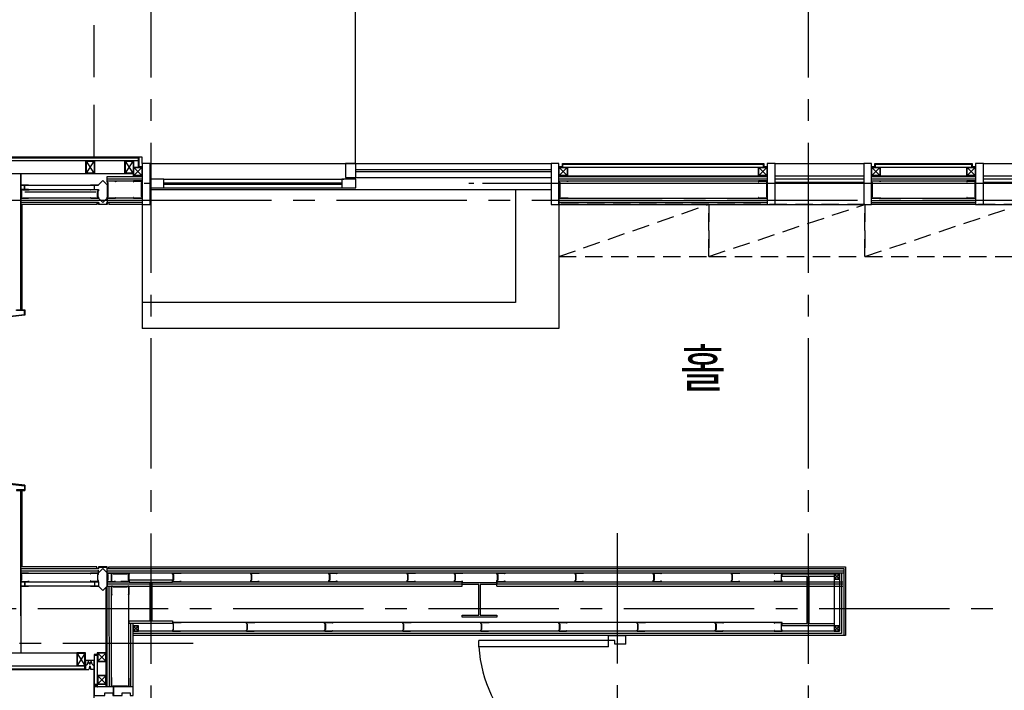
# Model space of a CAD drawing. Units: millimetres. Extents: x 3641412 to 4181868, y -949043 to 385197.
# Drawn here: x 3867458 to 3873129, y -662070 to -658209 of the extents above; entities that cross this region are included whole.
import ezdxf
from ezdxf.enums import TextEntityAlignment as Align

# ---------------------------------------------------------------- set-up
doc = ezdxf.new("R2010")
doc.units = ezdxf.units.MM
doc.header["$LTSCALE"] = 200
for name, pattern in [('CENTER2', [1.125, 0.75, -0.125, 0.125, -0.125]), ('DASHED2', [0.375, 0.25, -0.125]), ('HID', [2.3, 1.5, -0.8])]:
    doc.linetypes.add(name, pattern=pattern)
doc.layers.get('Defpoints').update_dxf_attribs({"color": 18})
for name, color, linetype in [('DOOR', 4, 'Continuous'), ('DWAL', 7, 'Continuous'), ('ELE', 4, 'Continuous'), ('ELE-4', 5, 'Continuous'), ('ELE1', 4, 'Continuous'), ('ELE2', 7, 'Continuous'), ('ELE8', 8, 'Continuous'), ('ELEV.', 4, 'Continuous'), ('F-FUR', 4, 'Continuous'), ('FIN-2', 6, 'Continuous'), ('FINI-MDF', 15, 'Continuous'), ('FINL', 4, 'Continuous'), ('fix', 6, 'Continuous'), ('HATCH', 8, 'Continuous'), ('STAIR', 4, 'Continuous'), ('stil', 4, 'Continuous'), ('STL', 2, 'Continuous'), ('TEX-B', 2, 'Continuous'), ('WIN', 4, 'Continuous'), ('알미늄시트', 30, 'Continuous')]:
    doc.layers.add(name, color=color, linetype=linetype)
doc.styles.add('맑은고딕', font='바른돋움 1')

# ---------------------------------------------------------------- blocks, each defined once
blk = doc.blocks.new('20130408.134327')
at = {"layer": 'DWAL', "color": 0}
for points in [[(22.1, -65), (0, -65), (0, -58.8), (3.7, -55.6), (3.7, -24.4), (0, -21.2), (0, -15), (45, -15), (45, -19.5), (44.2, -19.5), (44.2, -15.8), (0.8, -15.8), (0.8, -20.9), (4.5, -24), (4.5, -56), (0.8, -59.1), (0.8, -64.2), (44.2, -64.2), (44.2, -60.9), (45, -60.9), (45, -65), (22.9, -65)], [(22.1, -90), (0, -90), (0, -90.8), (45, -90.8), (45, -90), (22.9, -90)], [(22.1, -65), (22.1, -90)], [(22.9, -65), (22.9, -90)]]:
    blk.add_lwpolyline(points, dxfattribs=at)
blk = doc.blocks.new('8123652')
at = {"layer": 'DWAL', "color": 0}
blk.add_lwpolyline([(-50, -23.4), (-50, 4.5), (-43.8, 4.5), (-40.6, 0.8), (40.6, 0.8), (43.8, 4.5), (50, 4.5), (50, -45.5), (45.5, -45.5), (45.5, -44.7), (49.2, -44.7), (49.2, 3.7), (44.1, 3.7), (41, 0), (-41, 0), (-44.1, 3.7), (-49.2, 3.7), (-49.2, -44.7), (-45.9, -44.7), (-45.9, -45.5), (-50, -45.5), (-50, -23.4)], dxfattribs=at)

msp = doc.modelspace()

# ---------------------------------------------------------------- linework, layer by layer
at = {"color": 251, "ltscale": 400}
for p, q in [((3867911.5, -659159.9), (3867936.5, -659134.9)), ((3867936.5, -659134.9), (3867961.5, -659159.9)), ((3867487.2, -659199.4), (3867896.1, -659199.4)), ((3867487.3, -659162), (3867896.1, -659162)), ((3867487.3, -659187), (3867896.1, -659187)), ((3867886.5, -659159.9), (3867911.5, -659159.9)), ((3867961.5, -659159.9), (3867961.5, -659236.9)), ((3868174, -659149.4), (3868204, -659149.4)), ((3868174, -659149.4), (3868204, -659149.4)), ((3870044, -659149.4), (3870074, -659149.4)), ((3870044, -659149.4), (3870074, -659149.4)), ((3870124, -659149.4), (3874199, -659149.4)), ((3867911.5, -659236.9), (3867886.5, -659236.9)), ((3867936.5, -659261.9), (3867911.5, -659236.9)), ((3867961.5, -659236.9), (3867936.5, -659261.9)), ((3867886.5, -661393.1), (3867911.5, -661393.1)), ((3867911.5, -661393.1), (3867936.5, -661368.1)), ((3867911.5, -661402.7), (3867911.5, -661378.4)), ((3867936.5, -661368.1), (3867961.5, -661393.1)), ((3867961.5, -661393.1), (3867961.5, -661470.1)), ((3867464, -661444.4), (3867911.5, -661444.4)), ((3867464, -661469.4), (3867464, -661444.4)), ((3867911.5, -661469.4), (3867464, -661469.4)), ((3867911.5, -661470.1), (3867886.5, -661470.1)), ((3867911.5, -661444.4), (3867911.5, -661469.4)), ((3867936.5, -661495.1), (3867911.5, -661470.1)), ((3867961.5, -661470.1), (3867936.5, -661495.1))]:
    msp.add_line(p, q, dxfattribs=at)
at = {"color": 251, "ltscale": 50}
for p, q in [((3867901.5, -659261.9), (3867901.5, -659263.4)), ((3870564, -659271.9), (3871764, -659271.9)), ((3871809, -659271.9), (3872319, -659271.9)), ((3873009, -659271.9), (3873519, -659271.9)), ((3867901.5, -661369.4), (3867901.5, -661367.9))]:
    msp.add_line(p, q, dxfattribs=at)
at = {"color": 251}
for p, q in [((3868361.9, -661679.4), (3868339, -661679.4)), ((3868339, -661679.4), (3868339, -661685.7)), ((3868339, -661685.7), (3868342.7, -661688.8)), ((3868339.8, -661685.3), (3868339.8, -661680.2)), ((3868339.8, -661680.2), (3868383.2, -661680.2)), ((3868343.5, -661688.4), (3868339.8, -661685.3)), ((3868342.7, -661688.8), (3868342.7, -661720.1)), ((3868343.5, -661720.5), (3868343.5, -661688.4)), ((3868384, -661679.4), (3868361.9, -661679.4)), ((3868383.2, -661680.2), (3868383.2, -661683.5)), ((3868383.2, -661683.5), (3868384, -661683.5)), ((3868384, -661683.5), (3868384, -661679.4)), ((3868764, -661685.7), (3868764, -661679.4)), ((3868764, -661679.4), (3868809, -661679.4)), ((3868767.7, -661688.8), (3868764, -661685.7)), ((3868808.2, -661680.2), (3868764.8, -661680.2)), ((3868764.8, -661680.2), (3868764.8, -661685.3)), ((3868764.8, -661685.3), (3868768.5, -661688.4)), ((3868767.7, -661720.1), (3868767.7, -661688.8)), ((3868768.5, -661688.4), (3868768.5, -661720.5)), ((3868808.2, -661683.9), (3868808.2, -661680.2)), ((3868809, -661683.9), (3868808.2, -661683.9)), ((3868809, -661679.4), (3868809, -661683.9)), ((3869214, -661685.7), (3869214, -661679.4)), ((3869214, -661679.4), (3869259, -661679.4)), ((3869217.7, -661688.8), (3869214, -661685.7)), ((3869258.2, -661680.2), (3869214.8, -661680.2)), ((3869214.8, -661680.2), (3869214.8, -661685.3)), ((3869214.8, -661685.3), (3869218.5, -661688.4)), ((3869217.7, -661720.1), (3869217.7, -661688.8)), ((3869218.5, -661688.4), (3869218.5, -661720.5)), ((3869258.2, -661683.9), (3869258.2, -661680.2)), ((3869259, -661683.9), (3869258.2, -661683.9)), ((3869259, -661679.4), (3869259, -661683.9)), ((3869664, -661685.7), (3869664, -661679.4)), ((3869664, -661679.4), (3869709, -661679.4)), ((3869667.7, -661688.8), (3869664, -661685.7)), ((3869708.2, -661680.2), (3869664.8, -661680.2)), ((3869664.8, -661680.2), (3869664.8, -661685.3)), ((3869664.8, -661685.3), (3869668.5, -661688.4)), ((3869667.7, -661720.1), (3869667.7, -661688.8)), ((3869668.5, -661688.4), (3869668.5, -661720.5)), ((3869708.2, -661683.9), (3869708.2, -661680.2)), ((3869709, -661683.9), (3869708.2, -661683.9)), ((3869709, -661679.4), (3869709, -661683.9)), ((3870114, -661685.7), (3870114, -661679.4)), ((3870114, -661679.4), (3870159, -661679.4)), ((3870117.7, -661688.8), (3870114, -661685.7)), ((3870158.2, -661680.2), (3870114.8, -661680.2)), ((3870114.8, -661680.2), (3870114.8, -661685.3)), ((3870114.8, -661685.3), (3870118.5, -661688.4)), ((3870117.7, -661720.1), (3870117.7, -661688.8)), ((3870118.5, -661688.4), (3870118.5, -661720.5)), ((3870158.2, -661683.9), (3870158.2, -661680.2)), ((3870159, -661683.9), (3870158.2, -661683.9)), ((3870159, -661679.4), (3870159, -661683.9)), ((3870564, -661685.7), (3870564, -661679.4)), ((3870564, -661679.4), (3870609, -661679.4)), ((3870567.7, -661688.8), (3870564, -661685.7)), ((3870608.2, -661680.2), (3870564.8, -661680.2)), ((3870564.8, -661680.2), (3870564.8, -661685.3)), ((3870564.8, -661685.3), (3870568.5, -661688.4)), ((3870567.7, -661720.1), (3870567.7, -661688.8)), ((3870568.5, -661688.4), (3870568.5, -661720.5)), ((3870608.2, -661683.9), (3870608.2, -661680.2)), ((3870609, -661683.9), (3870608.2, -661683.9)), ((3870609, -661679.4), (3870609, -661683.9)), ((3871014, -661685.7), (3871014, -661679.4)), ((3871014, -661679.4), (3871059, -661679.4)), ((3871017.7, -661688.8), (3871014, -661685.7)), ((3871058.2, -661680.2), (3871014.8, -661680.2)), ((3871014.8, -661680.2), (3871014.8, -661685.3)), ((3871014.8, -661685.3), (3871018.5, -661688.4)), ((3871017.7, -661720.1), (3871017.7, -661688.8)), ((3871018.5, -661688.4), (3871018.5, -661720.5)), ((3871058.2, -661683.9), (3871058.2, -661680.2)), ((3871059, -661683.9), (3871058.2, -661683.9)), ((3871059, -661679.4), (3871059, -661683.9)), ((3871464, -661685.7), (3871464, -661679.4)), ((3871464, -661679.4), (3871509, -661679.4)), ((3871467.7, -661688.8), (3871464, -661685.7)), ((3871508.2, -661680.2), (3871464.8, -661680.2)), ((3871464.8, -661680.2), (3871464.8, -661685.3)), ((3871464.8, -661685.3), (3871468.5, -661688.4)), ((3871467.7, -661720.1), (3871467.7, -661688.8)), ((3871468.5, -661688.4), (3871468.5, -661720.5)), ((3871508.2, -661683.9), (3871508.2, -661680.2)), ((3871509, -661683.9), (3871508.2, -661683.9)), ((3871509, -661679.4), (3871509, -661683.9)), ((3871849, -661679.4), (3871804, -661679.4)), ((3871804, -661679.4), (3871804, -661683.9)), ((3871804, -661683.9), (3871804.8, -661683.9)), ((3871804.8, -661683.9), (3871804.8, -661680.2)), ((3871804.8, -661680.2), (3871848.2, -661680.2)), ((3871848.2, -661685.3), (3871844.5, -661688.4)), ((3871844.5, -661688.4), (3871844.5, -661720.5)), ((3871845.3, -661688.8), (3871849, -661685.7)), ((3871845.3, -661720.1), (3871845.3, -661688.8)), ((3871848.2, -661680.2), (3871848.2, -661685.3)), ((3871849, -661685.7), (3871849, -661679.4)), ((3868342.7, -661720.1), (3868339, -661723.2)), ((3868339, -661723.2), (3868339, -661729.4)), ((3868339, -661729.4), (3868384, -661729.4)), ((3868339.8, -661723.6), (3868343.5, -661720.5)), ((3868339.8, -661728.6), (3868339.8, -661723.6)), ((3868383.2, -661728.6), (3868339.8, -661728.6)), ((3868384, -661725), (3868383.2, -661725)), ((3868383.2, -661725), (3868383.2, -661728.6)), ((3868384, -661729.4), (3868384, -661725)), ((3868764, -661723.2), (3868767.7, -661720.1)), ((3868764, -661729.4), (3868764, -661723.2)), ((3868786.9, -661729.4), (3868764, -661729.4)), ((3868768.5, -661720.5), (3868764.8, -661723.6)), ((3868764.8, -661723.6), (3868764.8, -661728.6)), ((3868764.8, -661728.6), (3868808.2, -661728.6)), ((3868809, -661729.4), (3868786.9, -661729.4)), ((3868808.2, -661728.6), (3868808.2, -661725.3)), ((3868808.2, -661725.3), (3868809, -661725.3)), ((3868809, -661725.3), (3868809, -661729.4)), ((3869214, -661723.2), (3869217.7, -661720.1)), ((3869214, -661729.4), (3869214, -661723.2)), ((3869236.9, -661729.4), (3869214, -661729.4)), ((3869218.5, -661720.5), (3869214.8, -661723.6)), ((3869214.8, -661723.6), (3869214.8, -661728.6)), ((3869214.8, -661728.6), (3869258.2, -661728.6)), ((3869259, -661729.4), (3869236.9, -661729.4)), ((3869258.2, -661728.6), (3869258.2, -661725.3)), ((3869258.2, -661725.3), (3869259, -661725.3)), ((3869259, -661725.3), (3869259, -661729.4)), ((3869664, -661723.2), (3869667.7, -661720.1)), ((3869664, -661729.4), (3869664, -661723.2)), ((3869686.9, -661729.4), (3869664, -661729.4)), ((3869668.5, -661720.5), (3869664.8, -661723.6)), ((3869664.8, -661723.6), (3869664.8, -661728.6)), ((3869664.8, -661728.6), (3869708.2, -661728.6)), ((3869709, -661729.4), (3869686.9, -661729.4)), ((3869708.2, -661728.6), (3869708.2, -661725.3)), ((3869708.2, -661725.3), (3869709, -661725.3)), ((3869709, -661725.3), (3869709, -661729.4)), ((3870114, -661723.2), (3870117.7, -661720.1)), ((3870114, -661729.4), (3870114, -661723.2)), ((3870136.9, -661729.4), (3870114, -661729.4)), ((3870118.5, -661720.5), (3870114.8, -661723.6)), ((3870114.8, -661723.6), (3870114.8, -661728.6)), ((3870114.8, -661728.6), (3870158.2, -661728.6)), ((3870159, -661729.4), (3870136.9, -661729.4)), ((3870158.2, -661728.6), (3870158.2, -661725.3)), ((3870158.2, -661725.3), (3870159, -661725.3)), ((3870159, -661725.3), (3870159, -661729.4)), ((3870564, -661723.2), (3870567.7, -661720.1)), ((3870564, -661729.4), (3870564, -661723.2)), ((3870586.9, -661729.4), (3870564, -661729.4)), ((3870568.5, -661720.5), (3870564.8, -661723.6)), ((3870564.8, -661723.6), (3870564.8, -661728.6)), ((3870564.8, -661728.6), (3870608.2, -661728.6)), ((3870609, -661729.4), (3870586.9, -661729.4)), ((3870608.2, -661728.6), (3870608.2, -661725.3)), ((3870608.2, -661725.3), (3870609, -661725.3)), ((3870609, -661725.3), (3870609, -661729.4)), ((3871014, -661723.2), (3871017.7, -661720.1)), ((3871014, -661729.4), (3871014, -661723.2)), ((3871036.9, -661729.4), (3871014, -661729.4)), ((3871018.5, -661720.5), (3871014.8, -661723.6)), ((3871014.8, -661723.6), (3871014.8, -661728.6)), ((3871014.8, -661728.6), (3871058.2, -661728.6)), ((3871059, -661729.4), (3871036.9, -661729.4)), ((3871058.2, -661728.6), (3871058.2, -661725.3)), ((3871058.2, -661725.3), (3871059, -661725.3)), ((3871059, -661725.3), (3871059, -661729.4)), ((3871464, -661723.2), (3871467.7, -661720.1)), ((3871464, -661729.4), (3871464, -661723.2)), ((3871486.9, -661729.4), (3871464, -661729.4)), ((3871468.5, -661720.5), (3871464.8, -661723.6)), ((3871464.8, -661723.6), (3871464.8, -661728.6)), ((3871464.8, -661728.6), (3871508.2, -661728.6)), ((3871509, -661729.4), (3871486.9, -661729.4)), ((3871508.2, -661728.6), (3871508.2, -661725.3)), ((3871508.2, -661725.3), (3871509, -661725.3)), ((3871509, -661725.3), (3871509, -661729.4)), ((3871804.8, -661725.3), (3871804, -661725.3)), ((3871804, -661725.3), (3871804, -661729.4)), ((3871804, -661729.4), (3871826.1, -661729.4)), ((3871804.8, -661728.6), (3871804.8, -661725.3)), ((3871848.2, -661728.6), (3871804.8, -661728.6)), ((3871826.1, -661729.4), (3871849, -661729.4)), ((3871844.5, -661720.5), (3871848.2, -661723.6)), ((3871849, -661723.2), (3871845.3, -661720.1)), ((3871848.2, -661723.6), (3871848.2, -661728.6)), ((3871849, -661729.4), (3871849, -661723.2)), ((3867836.5, -661899.1), (3867836.5, -661949.4)), ((3867886.5, -661899.1), (3867836.5, -661899.1)), ((3867842.1, -661924.4), (3867836.5, -661924.4)), ((3867842.1, -661924.4), (3867848.4, -661918.9)), ((3867848.4, -661918.9), (3867853.9, -661901.5)), ((3867861.5, -661921.5), (3867853.9, -661901.5)), ((3867861.5, -661921.5), (3867869.2, -661901.5)), ((3867874.6, -661918.9), (3867869.2, -661901.5)), ((3867880.9, -661924.4), (3867874.6, -661918.9)), ((3867880.9, -661924.4), (3867886.5, -661924.4)), ((3867886.5, -661949.4), (3867886.5, -661899.1)), ((3867836.5, -661949.4), (3867856, -661949.4)), ((3867861.5, -661929.4), (3867856, -661949.4)), ((3867861.5, -661929.4), (3867867.1, -661949.4)), ((3867886.5, -661949.4), (3867867.1, -661949.4))]:
    msp.add_line(p, q, dxfattribs=at)
at = {"color": 251, "ltscale": 400}
for points in [[(3867901.5, -659261.9), (3867913, -659261.9), (3867913, -659270.4), (3867960, -659270.4), (3867960, -659261.9), (3867971.5, -659261.9), (3867971.5, -659263.4), (3867961.5, -659263.4), (3867961.5, -659271.9), (3867911.5, -659271.9), (3867911.5, -659263.4), (3867901.5, -659263.4)], [(3867901.5, -661369.4), (3867913, -661369.4), (3867913, -661360.9), (3867960, -661360.9), (3867960, -661369.4), (3867971.5, -661369.4), (3867971.5, -661367.9), (3867961.5, -661367.9), (3867961.5, -661359.4), (3867911.5, -661359.4), (3867911.5, -661367.9), (3867901.5, -661367.9)]]:
    msp.add_lwpolyline(points, dxfattribs=at)
at = {"layer": 'Defpoints', "color": 5, "linetype": 'CENTER2', "ltscale": 5}
for p, q in [((3868214, -651041.8), (3868214, -664870)), ((3871999, -651041.8), (3871999, -664870)), ((3882408.3, -659249.4), (3864187.8, -659249.4)), ((3870899, -661165.5), (3870899, -664870)), ((3864187.8, -661599.4), (3882408.3, -661599.4)), ((3868456.4, -661799.4), (3864187.8, -661799.4))]:
    msp.add_line(p, q, dxfattribs=at)
at = {"layer": 'DOOR', "color": 251}
for p, q in [((3870849, -661754.4), (3870949, -661754.4)), ((3870849, -661783.8), (3870849, -661754.4)), ((3870949, -661804.3), (3870949, -661754.4)), ((3870849, -661783.8), (3870103, -661783.8)), ((3870103, -661819.1), (3870103, -661783.8)), ((3870849, -661819.1), (3870849, -661783.8)), ((3870884.9, -661783.8), (3870849, -661783.8)), ((3870884.9, -661804.3), (3870884.9, -661783.8)), ((3870949, -661804.3), (3870884.9, -661804.3)), ((3870849, -661819.1), (3870103, -661819.1))]:
    msp.add_line(p, q, dxfattribs=at)
msp.add_arc((3870853.1, -661773.6), 751.5, 183.4686, 269.6873, dxfattribs=at)
at = {"layer": 'DWAL', "color": 251}
for points in [[(3867984.4, -661444.4), (3867961.5, -661444.4), (3867961.5, -661438.2), (3867965.2, -661435.1), (3867965.2, -661403.8), (3867961.5, -661400.7), (3867961.5, -661394.4), (3868006.5, -661394.4), (3868006.5, -661398.9), (3868005.7, -661398.9), (3868005.7, -661395.2), (3867962.3, -661395.2), (3867962.3, -661400.3), (3867966, -661403.4), (3867966, -661435.5), (3867962.3, -661438.6), (3867962.3, -661443.6), (3868005.7, -661443.6), (3868005.7, -661440.3), (3868006.5, -661440.3), (3868006.5, -661444.4), (3867984.4, -661444.4)], [(3868066.1, -661444.4), (3868089, -661444.4), (3868089, -661438.2), (3868085.3, -661435.1), (3868085.3, -661403.8), (3868089, -661400.7), (3868089, -661394.4), (3868044, -661394.4), (3868044, -661398.9), (3868044.8, -661398.9), (3868044.8, -661395.2), (3868088.2, -661395.2), (3868088.2, -661400.3), (3868084.5, -661403.4), (3868084.5, -661435.5), (3868088.2, -661438.6), (3868088.2, -661443.6), (3868044.8, -661443.6), (3868044.8, -661440.3), (3868044, -661440.3), (3868044, -661444.4), (3868066.1, -661444.4)], [(3868361.9, -661444.4), (3868339, -661444.4), (3868339, -661438.2), (3868342.7, -661435.1), (3868342.7, -661403.8), (3868339, -661400.7), (3868339, -661394.4), (3868384, -661394.4), (3868384, -661398.9), (3868383.2, -661398.9), (3868383.2, -661395.2), (3868339.8, -661395.2), (3868339.8, -661400.3), (3868343.5, -661403.4), (3868343.5, -661435.5), (3868339.8, -661438.6), (3868339.8, -661443.6), (3868383.2, -661443.6), (3868383.2, -661440.3), (3868384, -661440.3), (3868384, -661444.4), (3868361.9, -661444.4)], [(3868811.9, -661444.4), (3868789, -661444.4), (3868789, -661438.2), (3868792.7, -661435.1), (3868792.7, -661403.8), (3868789, -661400.7), (3868789, -661394.4), (3868834, -661394.4), (3868834, -661398.9), (3868833.2, -661398.9), (3868833.2, -661395.2), (3868789.8, -661395.2), (3868789.8, -661400.3), (3868793.5, -661403.4), (3868793.5, -661435.5), (3868789.8, -661438.6), (3868789.8, -661443.6), (3868833.2, -661443.6), (3868833.2, -661440.3), (3868834, -661440.3), (3868834, -661444.4), (3868811.9, -661444.4)], [(3869261.9, -661444.4), (3869239, -661444.4), (3869239, -661438.2), (3869242.7, -661435.1), (3869242.7, -661403.8), (3869239, -661400.7), (3869239, -661394.4), (3869284, -661394.4), (3869284, -661398.9), (3869283.2, -661398.9), (3869283.2, -661395.2), (3869239.8, -661395.2), (3869239.8, -661400.3), (3869243.5, -661403.4), (3869243.5, -661435.5), (3869239.8, -661438.6), (3869239.8, -661443.6), (3869283.2, -661443.6), (3869283.2, -661440.3), (3869284, -661440.3), (3869284, -661444.4), (3869261.9, -661444.4)], [(3869711.9, -661444.4), (3869689, -661444.4), (3869689, -661438.2), (3869692.7, -661435.1), (3869692.7, -661403.8), (3869689, -661400.7), (3869689, -661394.4), (3869734, -661394.4), (3869734, -661398.9), (3869733.2, -661398.9), (3869733.2, -661395.2), (3869689.8, -661395.2), (3869689.8, -661400.3), (3869693.5, -661403.4), (3869693.5, -661435.5), (3869689.8, -661438.6), (3869689.8, -661443.6), (3869733.2, -661443.6), (3869733.2, -661440.3), (3869734, -661440.3), (3869734, -661444.4), (3869711.9, -661444.4)], [(3869984.9, -661444.4), (3869962, -661444.4), (3869962, -661438.2), (3869965.7, -661435.1), (3869965.7, -661403.8), (3869962, -661400.7), (3869962, -661394.4), (3870007, -661394.4), (3870007, -661398.9), (3870006.2, -661398.9), (3870006.2, -661395.2), (3869962.8, -661395.2), (3869962.8, -661400.3), (3869966.5, -661403.4), (3869966.5, -661435.5), (3869962.8, -661438.6), (3869962.8, -661443.6), (3870006.2, -661443.6), (3870006.2, -661440.3), (3870007, -661440.3), (3870007, -661444.4), (3869984.9, -661444.4)], [(3870229.9, -661444.4), (3870207, -661444.4), (3870207, -661438.2), (3870210.7, -661435.1), (3870210.7, -661403.8), (3870207, -661400.7), (3870207, -661394.4), (3870252, -661394.4), (3870252, -661398.9), (3870251.2, -661398.9), (3870251.2, -661395.2), (3870207.8, -661395.2), (3870207.8, -661400.3), (3870211.5, -661403.4), (3870211.5, -661435.5), (3870207.8, -661438.6), (3870207.8, -661443.6), (3870251.2, -661443.6), (3870251.2, -661440.3), (3870252, -661440.3), (3870252, -661444.4), (3870229.9, -661444.4)], [(3870679.9, -661444.4), (3870657, -661444.4), (3870657, -661438.2), (3870660.7, -661435.1), (3870660.7, -661403.8), (3870657, -661400.7), (3870657, -661394.4), (3870702, -661394.4), (3870702, -661398.9), (3870701.2, -661398.9), (3870701.2, -661395.2), (3870657.8, -661395.2), (3870657.8, -661400.3), (3870661.5, -661403.4), (3870661.5, -661435.5), (3870657.8, -661438.6), (3870657.8, -661443.6), (3870701.2, -661443.6), (3870701.2, -661440.3), (3870702, -661440.3), (3870702, -661444.4), (3870679.9, -661444.4)], [(3871129.9, -661444.4), (3871107, -661444.4), (3871107, -661438.2), (3871110.7, -661435.1), (3871110.7, -661403.8), (3871107, -661400.7), (3871107, -661394.4), (3871152, -661394.4), (3871152, -661398.9), (3871151.2, -661398.9), (3871151.2, -661395.2), (3871107.8, -661395.2), (3871107.8, -661400.3), (3871111.5, -661403.4), (3871111.5, -661435.5), (3871107.8, -661438.6), (3871107.8, -661443.6), (3871151.2, -661443.6), (3871151.2, -661440.3), (3871152, -661440.3), (3871152, -661444.4), (3871129.9, -661444.4)], [(3871579.9, -661444.4), (3871557, -661444.4), (3871557, -661438.2), (3871560.7, -661435.1), (3871560.7, -661403.8), (3871557, -661400.7), (3871557, -661394.4), (3871602, -661394.4), (3871602, -661398.9), (3871601.2, -661398.9), (3871601.2, -661395.2), (3871557.8, -661395.2), (3871557.8, -661400.3), (3871561.5, -661403.4), (3871561.5, -661435.5), (3871557.8, -661438.6), (3871557.8, -661443.6), (3871601.2, -661443.6), (3871601.2, -661440.3), (3871602, -661440.3), (3871602, -661444.4), (3871579.9, -661444.4)], [(3871826.1, -661444.4), (3871849, -661444.4), (3871849, -661438.2), (3871845.3, -661435.1), (3871845.3, -661403.8), (3871849, -661400.7), (3871849, -661394.4), (3871804, -661394.4), (3871804, -661398.9), (3871804.8, -661398.9), (3871804.8, -661395.2), (3871848.2, -661395.2), (3871848.2, -661400.3), (3871844.5, -661403.4), (3871844.5, -661435.5), (3871848.2, -661438.6), (3871848.2, -661443.6), (3871804.8, -661443.6), (3871804.8, -661440.3), (3871804, -661440.3), (3871804, -661444.4), (3871826.1, -661444.4)]]:
    msp.add_lwpolyline(points, dxfattribs=at)
at = {"layer": 'ELE', "color": 251, "ltscale": 400}
for p, q in [((3869392.3, -659036.9), (3869392.3, -657799.4)), ((3868164, -658999.4), (3864539.3, -658999.4))]:
    msp.add_line(p, q, dxfattribs=at)
at = {"layer": 'ELE', "color": 251}
msp.add_line((3867464.4, -659094.4), (3867464, -659879.4), dxfattribs=at)
at = {"layer": 'ELE', "color": 251, "linetype": 'HID'}
for points in [[(3867886.5, -658999.4), (3867886.5, -652821.9), (3872604, -652821.9)], [(3874894, -652821.9), (3879111.5, -652821.9), (3879111.5, -664046.9), (3867886.5, -664046.9), (3867886.5, -661949.4)]]:
    msp.add_lwpolyline(points, dxfattribs=at)
at = {"layer": 'ELE-4', "color": 251, "ltscale": 50}
for p, q in [((3870564, -659199.4), (3870564, -659986.9)), ((3870564, -659986.9), (3868164, -659986.9))]:
    msp.add_line(p, q, dxfattribs=at)
msp.add_lwpolyline([(3868164, -659836.9), (3868164, -659986.9)], dxfattribs=at)
at = {"layer": 'ELE1', "color": 251, "ltscale": 50}
for p, q in [((3870314, -659186.9), (3870314, -659836.9)), ((3868164, -659271.9), (3868164, -659836.9)), ((3870314, -659836.9), (3868164, -659836.9))]:
    msp.add_line(p, q, dxfattribs=at)
at = {"layer": 'ELE2', "color": 251, "ltscale": 400}
for p, q in [((3870007, -661469.4), (3870007, -661444.4)), ((3870207, -661469.4), (3870207, -661444.4))]:
    msp.add_line(p, q, dxfattribs=at)
at = {"layer": 'ELE8', "color": 251, "ltscale": 50}
for p, q in [((3871809, -659036.9), (3872319, -659036.9)), ((3873009, -659036.9), (3873519, -659036.9)), ((3868209, -659186.9), (3870519, -659186.9))]:
    msp.add_line(p, q, dxfattribs=at)
at = {"layer": 'ELEV.', "color": 251}
for p, q in [((3867466, -659879.4), (3867464, -659879.4)), ((3867464, -659879.4), (3867466, -659879.4)), ((3867488, -659879.4), (3867488, -659881.4)), ((3867466, -660919.4), (3867464, -660919.4)), ((3867464, -660919.4), (3867466, -660919.4)), ((3867488, -660919.4), (3867488, -660917.4))]:
    msp.add_line(p, q, dxfattribs=at)
for points in [[(3867439, -659879.4), (3867488, -659879.4), (3867488, -659909.4), (3867131, -659949.4), (3867131, -659879.4), (3867141, -659879.4), (3867141, -659882.4), (3867134, -659882.4), (3867134, -659946.1), (3867485, -659906.8), (3867485, -659882.4), (3867439, -659882.4), (3867439, -659879.4)], [(3867141, -660919.4), (3867131, -660919.4), (3867133, -660919.4), (3867131, -660919.4), (3867131, -660849.4), (3867488, -660889.4), (3867488, -660919.4), (3867444, -660919.4)], [(3867439, -660919.4), (3867488, -660919.4), (3867488, -660889.4), (3867131, -660849.4), (3867131, -660919.4), (3867141, -660919.4), (3867141, -660916.4), (3867134, -660916.4), (3867134, -660852.8), (3867485, -660892.1), (3867485, -660916.4), (3867439, -660916.4), (3867439, -660919.4)]]:
    msp.add_lwpolyline(points, dxfattribs=at)
at = {"layer": 'F-FUR', "color": 251, "linetype": 'DASHED2', "ltscale": 2}
for points in [[(3870564, -659571.9), (3871426.5, -659571.9), (3871426.5, -659271.9), (3870564, -659271.9)], [(3871426.5, -659571.9), (3872326.5, -659571.9), (3872326.5, -659271.9), (3871426.5, -659271.9)], [(3872326.5, -659571.9), (3873226.5, -659571.9), (3873226.5, -659271.9), (3872326.5, -659271.9)]]:
    msp.add_lwpolyline(points, close=True, dxfattribs=at)
for points in [[(3870564, -659571.9), (3871426.5, -659271.9)], [(3871426.5, -659571.9), (3872326.5, -659271.9)], [(3872326.5, -659571.9), (3873226.5, -659271.9)]]:
    msp.add_lwpolyline(points, dxfattribs=at)
at = {"layer": 'FIN-2', "color": 251}
for p, q in [((3864884, -659019.4), (3868140, -659019.4)), ((3864959, -659094.4), (3868114, -659094.4)), ((3864959, -661854.4), (3867786.5, -661854.4)), ((3864884, -661929.4), (3867836.5, -661929.4))]:
    msp.add_line(p, q, dxfattribs=at)
at = {"layer": 'FINI-MDF', "color": 251, "ltscale": 50}
for p, q in [((3867901.5, -659271.9), (3867464.3, -659271.9)), ((3867473, -659879.4), (3867473, -659271.9)), ((3867901.5, -659261.9), (3867901.5, -659271.9)), ((3867971.5, -659261.9), (3867971.5, -659271.9)), ((3868164, -659271.9), (3867971.5, -659271.9))]:
    msp.add_line(p, q, dxfattribs=at)
for points in [[(3867901.5, -661369.4), (3867901.5, -661359.4), (3867473, -661359.4), (3867473, -660919.4)], [(3867971.5, -661369.4), (3867971.5, -661359.4), (3872214, -661359.4), (3872214, -661754.4), (3872204, -661754.4)]]:
    msp.add_lwpolyline(points, dxfattribs=at)
at = {"layer": 'FINL', "color": 251}
for p, q in [((3867464, -659879.4), (3867464.4, -659094.4)), ((3867464, -660919.4), (3867464, -661854.4)), ((3867464, -661369.4), (3867911.5, -661369.4)), ((3867464, -661394.4), (3867911.5, -661394.4))]:
    msp.add_line(p, q, dxfattribs=at)
at = {"layer": 'FINL', "color": 251, "ltscale": 400}
for p, q in [((3867961.5, -659111.9), (3868164, -659111.9)), ((3867961.5, -659136.9), (3867961.5, -659111.9)), ((3867961.5, -659136.9), (3868164, -659136.9)), ((3870564, -659111.9), (3871764, -659111.9)), ((3870564, -659136.9), (3871764, -659136.9)), ((3872364, -659111.9), (3872964, -659111.9)), ((3872364, -659136.9), (3872964, -659136.9)), ((3867911.5, -659236.9), (3867464.3, -659236.9)), ((3868164, -659236.9), (3867961.5, -659236.9)), ((3867961.5, -659236.9), (3867961.5, -659261.9)), ((3870564, -659236.9), (3871764, -659236.9)), ((3872364, -659236.9), (3872964, -659236.9)), ((3867911.5, -659261.9), (3867464.3, -659261.9)), ((3868164, -659261.9), (3867961.5, -659261.9)), ((3870564, -659261.9), (3871764, -659261.9)), ((3872204, -661394.4), (3867961.5, -661394.4)), ((3867971.5, -661369.4), (3872204, -661369.4)), ((3867961.5, -661444.4), (3868089, -661444.4)), ((3867961.5, -661469.4), (3870007, -661469.4)), ((3868339, -661444.4), (3870007, -661444.4)), ((3870207, -661444.4), (3871994, -661444.4)), ((3870207, -661469.4), (3871994, -661469.4)), ((3872004, -661444.4), (3872199, -661444.4)), ((3872004, -661469.4), (3872199, -661469.4))]:
    msp.add_line(p, q, dxfattribs=at)
at = {"layer": 'FINL', "color": 251, "ltscale": 50}
msp.add_lwpolyline([(3868164, -659036.9), (3868164, -658999.4)], dxfattribs=at)
at = {"layer": 'FINL', "color": 251, "ltscale": 400}
msp.add_lwpolyline([(3872364, -659261.9), (3872964, -659261.9), (3872964, -659271.9), (3872364, -659271.9)], close=True, dxfattribs=at)
at = {"layer": 'FINL', "color": 251}
for points in [[(3867439, -660919.4), (3867464, -660919.4)], [(3867464, -661640.4), (3867464, -660919.4)]]:
    msp.add_lwpolyline(points, dxfattribs=at)
at = {"layer": 'FINL', "color": 251, "ltscale": 400}
for points in [[(3867961.5, -662049.4), (3867961.5, -661369.4)], [(3872204, -661369.4), (3872204, -661754.4), (3868111.5, -661754.4)], [(3872179, -661394.4), (3872179, -661729.4), (3868111.5, -661729.4)], [(3867986.5, -662049.4), (3867986.5, -661469.4)], [(3868086.5, -662049.4), (3868086.5, -661469.4)], [(3868111.5, -662050.1), (3868111.5, -661685.1)]]:
    msp.add_lwpolyline(points, dxfattribs=at)
at = {"layer": 'fix', "color": 251, "ltscale": 400}
for p, q in [((3867961.5, -659124.4), (3868164, -659124.4)), ((3870564, -659124.4), (3871764, -659124.4)), ((3872364, -659124.4), (3872964, -659124.4)), ((3867911.5, -659249.4), (3867464.3, -659249.4)), ((3868164, -659249.4), (3867961.5, -659249.4)), ((3870564, -659249.4), (3871764, -659249.4)), ((3872364, -659249.4), (3872964, -659249.4)), ((3867464, -661381.9), (3867911.5, -661381.9)), ((3867961.5, -661381.9), (3872204, -661381.9)), ((3867961.5, -661456.9), (3870007, -661456.9)), ((3870207, -661456.9), (3871994, -661456.9)), ((3872004, -661456.9), (3872199, -661456.9))]:
    msp.add_line(p, q, dxfattribs=at)
for points in [[(3872191.5, -661394.4), (3872191.5, -661741.9), (3868111.5, -661741.9)], [(3867974.5, -662049.4), (3867974.1, -661469.4)], [(3868099, -662049.4), (3868099, -661685.1)]]:
    msp.add_lwpolyline(points, dxfattribs=at)
at = {"layer": 'HATCH', "color": 251, "ltscale": 400}
for points in [[(3870564, -659056.9), (3871764, -659056.9)], [(3872364, -659056.9), (3872964, -659056.9)], [(3870564, -659106.9), (3871764, -659106.9)], [(3872364, -659106.9), (3872964, -659106.9)], [(3872149, -661429.4), (3872149, -661684.4)], [(3867956.5, -662049.4), (3867956.5, -661479.8)], [(3871849, -661679.4), (3868339, -661679.4)], [(3867906.5, -662049.4), (3867906.5, -661854.4)]]:
    msp.add_lwpolyline(points, dxfattribs=at)
at = {"layer": 'STAIR', "color": 251, "ltscale": 400}
for p, q in [((3868116, -659058.9), (3868162, -659104.9)), ((3868162, -659058.9), (3868116, -659104.9)), ((3870566, -659058.9), (3870612, -659104.9)), ((3870612, -659058.9), (3870566, -659104.9)), ((3871716, -659058.9), (3871762, -659104.9)), ((3871762, -659058.9), (3871716, -659104.9)), ((3872366, -659058.9), (3872412, -659104.9)), ((3872412, -659058.9), (3872366, -659104.9)), ((3872916, -659058.9), (3872962, -659104.9)), ((3872962, -659058.9), (3872916, -659104.9)), ((3872177.5, -661400.9), (3872150.5, -661427.9)), ((3872150.5, -661400.9), (3872177.5, -661427.9)), ((3868140, -661700.9), (3868113, -661727.9)), ((3868113, -661700.9), (3868140, -661727.9)), ((3872177.5, -661700.9), (3872150.5, -661727.9)), ((3872150.5, -661700.9), (3872177.5, -661727.9)), ((3867908.5, -661902.4), (3867954.5, -661856.4)), ((3867954.5, -661902.4), (3867908.5, -661856.4)), ((3867908.5, -662032.4), (3867954.5, -661986.4)), ((3867954.5, -662032.4), (3867908.5, -661986.4))]:
    msp.add_line(p, q, dxfattribs=at)
at = {"layer": 'stil', "color": 251, "ltscale": 400}
for points in [[(3868164, -659106.9), (3868114, -659106.9), (3868114, -659056.9), (3868164, -659056.9)], [(3868162, -659104.9), (3868116, -659104.9), (3868116, -659058.9), (3868162, -659058.9)], [(3870614, -659106.9), (3870564, -659106.9), (3870564, -659056.9), (3870614, -659056.9)], [(3870612, -659104.9), (3870566, -659104.9), (3870566, -659058.9), (3870612, -659058.9)], [(3871764, -659106.9), (3871714, -659106.9), (3871714, -659056.9), (3871764, -659056.9)], [(3871762, -659104.9), (3871716, -659104.9), (3871716, -659058.9), (3871762, -659058.9)], [(3872414, -659106.9), (3872364, -659106.9), (3872364, -659056.9), (3872414, -659056.9)], [(3872412, -659104.9), (3872366, -659104.9), (3872366, -659058.9), (3872412, -659058.9)], [(3872964, -659106.9), (3872914, -659106.9), (3872914, -659056.9), (3872964, -659056.9)], [(3872962, -659104.9), (3872916, -659104.9), (3872916, -659058.9), (3872962, -659058.9)], [(3872149, -661429.4), (3872179, -661429.4), (3872179, -661399.4), (3872149, -661399.4)], [(3872150.5, -661427.9), (3872177.5, -661427.9), (3872177.5, -661400.9), (3872150.5, -661400.9)], [(3868111.5, -661729.4), (3868141.5, -661729.4), (3868141.5, -661699.4), (3868111.5, -661699.4)], [(3868113, -661727.9), (3868140, -661727.9), (3868140, -661700.9), (3868113, -661700.9)], [(3872149, -661729.4), (3872179, -661729.4), (3872179, -661699.4), (3872149, -661699.4)], [(3872150.5, -661727.9), (3872177.5, -661727.9), (3872177.5, -661700.9), (3872150.5, -661700.9)], [(3867956.5, -661854.4), (3867906.5, -661854.4), (3867906.5, -661904.4), (3867956.5, -661904.4)], [(3867954.5, -661856.4), (3867908.5, -661856.4), (3867908.5, -661902.4), (3867954.5, -661902.4)], [(3867956.5, -661984.4), (3867906.5, -661984.4), (3867906.5, -662034.4), (3867956.5, -662034.4)], [(3867954.5, -661986.4), (3867908.5, -661986.4), (3867908.5, -662032.4), (3867954.5, -662032.4)]]:
    msp.add_lwpolyline(points, close=True, dxfattribs=at)
at = {"layer": 'STL', "color": 251, "ltscale": 400}
for p, q in [((3871849, -661399.4), (3872149, -661399.4)), ((3871849, -661414.4), (3871849, -661399.4)), ((3871994, -661414.4), (3871849, -661414.4)), ((3871994, -661684.4), (3871994, -661414.4)), ((3872149, -661414.4), (3872004, -661414.4)), ((3872004, -661414.4), (3872004, -661684.4)), ((3872149, -661399.4), (3872149, -661414.4)), ((3868089, -661434.4), (3868339, -661434.4)), ((3868089, -661448.4), (3868089, -661434.4)), ((3868209.5, -661448.4), (3868089, -661448.4)), ((3868209.5, -661670.4), (3868209.5, -661448.4)), ((3868339, -661448.4), (3868218.5, -661448.4)), ((3868218.5, -661448.4), (3868218.5, -661670.4)), ((3868339, -661434.4), (3868339, -661448.4)), ((3870007, -661449.4), (3870207, -661449.4)), ((3870007, -661461.4), (3870007, -661449.4)), ((3870103, -661461.4), (3870007, -661461.4)), ((3870103, -661637.4), (3870103, -661461.4)), ((3870207, -661461.4), (3870111, -661461.4)), ((3870111, -661461.4), (3870111, -661637.4)), ((3870207, -661449.4), (3870207, -661461.4)), ((3870007, -661649.4), (3870007, -661637.4)), ((3870007, -661637.4), (3870103, -661637.4)), ((3870111, -661637.4), (3870207, -661637.4)), ((3870207, -661637.4), (3870207, -661649.4)), ((3868089, -661684.4), (3868089, -661670.4)), ((3868089, -661670.4), (3868209.5, -661670.4)), ((3868339, -661684.4), (3868089, -661684.4)), ((3868218.5, -661670.4), (3868339, -661670.4)), ((3868339, -661670.4), (3868339, -661684.4)), ((3870207, -661649.4), (3870007, -661649.4)), ((3871849, -661699.4), (3871849, -661684.4)), ((3871849, -661684.4), (3871994, -661684.4)), ((3872004, -661684.4), (3872149, -661684.4)), ((3872149, -661684.4), (3872149, -661699.4)), ((3872149, -661699.4), (3871849, -661699.4))]:
    msp.add_line(p, q, dxfattribs=at)
at = {"layer": 'STL', "color": 251}
for points in [[(3867839, -659019.4), (3867889, -659019.4), (3867889, -659094.4), (3867839, -659094.4)], [(3867842, -659022.4), (3867886, -659022.4), (3867886, -659091.4), (3867842, -659091.4)], [(3868064, -659019.4), (3868114, -659019.4), (3868114, -659094.4), (3868064, -659094.4)], [(3868067, -659022.4), (3868111, -659022.4), (3868111, -659091.4), (3868067, -659091.4)], [(3867786.5, -661929.4), (3867836.5, -661929.4), (3867836.5, -661854.4), (3867786.5, -661854.4)], [(3867789.5, -661926.4), (3867833.5, -661926.4), (3867833.5, -661857.4), (3867789.5, -661857.4)]]:
    msp.add_lwpolyline(points, close=True, dxfattribs=at)
for points in [[(3867842, -659091.4), (3867886, -659022.4)], [(3867886, -659091.4), (3867842, -659022.4)], [(3868067, -659091.4), (3868111, -659022.4)], [(3868111, -659091.4), (3868067, -659022.4)], [(3867789.5, -661857.4), (3867833.5, -661926.4)], [(3867833.5, -661857.4), (3867789.5, -661926.4)]]:
    msp.add_lwpolyline(points, dxfattribs=at)
at = {"layer": 'WIN', "color": 251, "ltscale": 50}
for p, q in [((3868209, -659036.9), (3868164, -659036.9)), ((3868164, -659036.9), (3868164, -659271.9)), ((3868209, -659036.9), (3870519, -659036.9)), ((3868209, -659271.9), (3868209, -659036.9)), ((3869394, -659036.9), (3869334, -659036.9)), ((3869334, -659036.9), (3869334, -659116.9)), ((3869394, -659116.9), (3869394, -659036.9)), ((3869394, -659070.9), (3870519, -659070.9)), ((3869394, -659082.9), (3870519, -659082.9)), ((3870564, -659036.9), (3870519, -659036.9)), ((3870519, -659036.9), (3870519, -659271.9)), ((3870564, -659271.9), (3870564, -659036.9)), ((3871809, -659036.9), (3871764, -659036.9)), ((3871764, -659036.9), (3871764, -659271.9)), ((3871809, -659271.9), (3871809, -659036.9)), ((3872364, -659036.9), (3872319, -659036.9)), ((3872319, -659036.9), (3872319, -659271.9)), ((3872364, -659271.9), (3872364, -659036.9)), ((3873009, -659036.9), (3872964, -659036.9)), ((3872964, -659036.9), (3872964, -659271.9)), ((3873009, -659271.9), (3873009, -659036.9)), ((3868289, -659126.9), (3868209, -659126.9)), ((3868209, -659126.9), (3868209, -659176.9)), ((3868289, -659126.9), (3869324, -659126.9)), ((3868289, -659176.9), (3868289, -659126.9)), ((3869394, -659126.9), (3869314, -659126.9)), ((3869314, -659126.9), (3869314, -659176.9)), ((3869334, -659116.9), (3869394, -659116.9)), ((3869394, -659116.9), (3870519, -659116.9)), ((3869394, -659176.9), (3869394, -659126.9)), ((3871809, -659107.4), (3872319, -659107.4)), ((3871809, -659125.4), (3872319, -659125.4)), ((3871809, -659143.4), (3872319, -659143.4)), ((3873009, -659107.4), (3873519, -659107.4)), ((3873009, -659125.4), (3873519, -659125.4)), ((3873009, -659143.4), (3873519, -659143.4)), ((3868209, -659176.9), (3868289, -659176.9)), ((3868289, -659147.9), (3869314, -659147.9)), ((3868289, -659155.9), (3869314, -659155.9)), ((3868289, -659176.9), (3869324, -659176.9)), ((3869314, -659176.9), (3869394, -659176.9)), ((3868164, -659271.9), (3868209, -659271.9)), ((3870519, -659271.9), (3870564, -659271.9)), ((3871764, -659271.9), (3871809, -659271.9)), ((3872319, -659271.9), (3872364, -659271.9)), ((3872964, -659271.9), (3873009, -659271.9))]:
    msp.add_line(p, q, dxfattribs=at)
at = {"layer": 'WIN', "color": 251}
for points in [[(3867904, -662049.4), (3867886.5, -662049.4), (3867886.5, -662099.4), (3867948, -662099.4), (3867948, -662084.4), (3867994, -662084.4), (3867994, -662099.4), (3867999, -662099.4), (3867999, -662049.4), (3867950, -662049.4), (3867950, -662049.4), (3867904, -662049.4), (3867904, -662049.4)], [(3868004, -662049.4), (3867999, -662049.4), (3867999, -662099.4), (3868048, -662099.4), (3868048, -662084.4), (3868095, -662084.4), (3868095, -662099.4), (3868111.5, -662099.4), (3868111.5, -662049.4), (3868050, -662049.4), (3868050, -662049.4), (3868004, -662049.4), (3868004, -662049.4)]]:
    msp.add_lwpolyline(points, dxfattribs=at)
at = {"layer": '알미늄시트', "color": 251, "ltscale": 400}
for points in [[(3864864, -658999.4), (3864864, -661949.4), (3867836.5, -661949.4), (3867836.5, -661929.4)], [(3864864, -658999.4), (3868144, -658999.4), (3868144, -659052.9), (3868164, -659052.9)], [(3864868, -659003.4), (3868140, -659003.4), (3868140, -659056.9), (3868164, -659056.9)], [(3864868, -659003.4), (3864868, -661945.4), (3867832.5, -661945.4), (3867832.5, -661929.4)], [(3870564, -659053.9), (3870584, -659053.9), (3870584, -659036.9), (3871744, -659036.9), (3871744, -659053.9), (3871764, -659053.9)], [(3870564, -659056.9), (3870587, -659056.9), (3870587, -659039.9), (3871741, -659039.9), (3871741, -659056.9), (3871764, -659056.9)], [(3872364, -659053.9), (3872384, -659053.9), (3872384, -659036.9), (3872944, -659036.9), (3872944, -659053.9), (3872964, -659053.9)], [(3872364, -659056.9), (3872387, -659056.9), (3872387, -659039.9), (3872941, -659039.9), (3872941, -659056.9), (3872964, -659056.9)]]:
    msp.add_lwpolyline(points, dxfattribs=at)
msp.add_lwpolyline([(3867906.5, -661854.4), (3867903.5, -661854.4), (3867903.5, -661864.4), (3867886.5, -661864.4), (3867886.5, -662039.4), (3867903.5, -662039.4), (3867903.5, -662049.4), (3867906.5, -662049.4), (3867906.5, -662036.4), (3867889.5, -662036.4), (3867889.5, -661867.4), (3867906.5, -661867.4)], close=True, dxfattribs=at)

# ---------------------------------------------------------------- block references
at = {"color": 251}
for name, p, rotation in [('8123652', (3867966, -659186.9), 90.00000000000001), ('8123652', (3870568.5, -659186.9), 90.00000000000001), ('8123652', (3872368.5, -659186.9), 90.00000000000001), ('20130408.134327', (3867911.5, -659251.9), 180), ('8123652', (3868036.5, -662045), 180)]:
    msp.add_blockref(name, p, dxfattribs=dict(at, rotation=rotation))
at = {"color": 251, "xscale": -1}
for name, p, rotation in [('8123652', (3868159.5, -659186.9), 270), ('8123652', (3871759.5, -659186.9), 270), ('8123652', (3872959.5, -659186.9), 270), ('20130408.134327', (3867464.4, -659252), 180)]:
    msp.add_blockref(name, p, dxfattribs=dict(at, rotation=rotation))
at = {"color": 251}
msp.add_blockref('20130408.134327', (3867464, -661379.4), dxfattribs=at)
at = {"color": 251, "xscale": -1}
for name, p in [('20130408.134327', (3867911.5, -661379.4)), ('8123652', (3868036.5, -661398.9)), ('8123652', (3868036.5, -661473.9))]:
    msp.add_blockref(name, p, dxfattribs=at)

# ---------------------------------------------------------------- texts
at = {"layer": 'TEX-B', "style": '맑은고딕'}
msp.add_text('홀', height=216, dxfattribs=at).set_placement((3871392.6, -660323.6), align=Align.CENTER)

doc.saveas('drawing.dxf')
